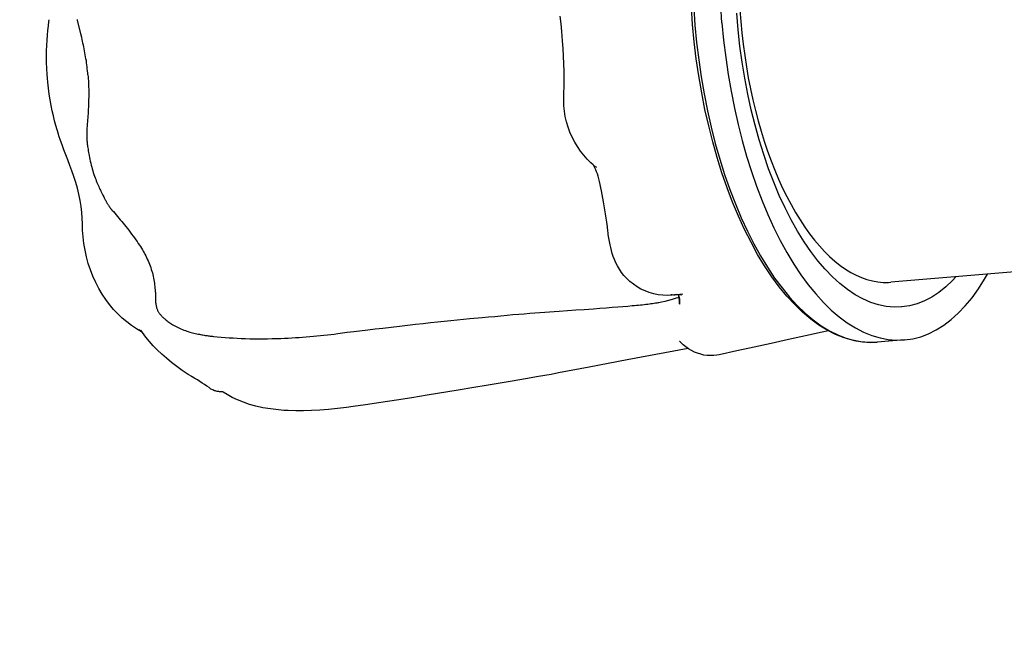
# Model space of a CAD drawing. Units: millimetres. Extents: x -706 to 21063, y 139 to 14638.
# Drawn here: x 9472 to 10883, y 9068 to 9940 of the extents above; entities that cross this region are included whole.
import ezdxf

# ---------------------------------------------------------------- set-up
doc = ezdxf.new("R2010")
doc.units = ezdxf.units.MM
doc.layers.add('02___PRT_ALL_AXES', color=7, linetype='Continuous')
doc.dimstyles.new('Qitele', dxfattribs={"dimscale": 85, "dimtxt": 4, "dimasz": 5, "dimexe": 4, "dimexo": 0, "dimgap": 3, "dimtad": 1, "dimdec": 0, "dimrnd": 10, "dimzin": 1, "dimtxsty": 'Standard', "dimblk": 'OBLIQUE', "dimcen": 5, "dimdle": 4, "dimclrd": 256, "dimclre": 256, "dimclrt": 256, "dimadec": 0, "dimazin": 0, "dimtfac": 1, "dimtdec": 0, "dimtmove": 0, "dimatfit": 3, "dimldrblk": 'OBLIQUE', "dimfxl": 6, "dimfxlon": 1, "dimlwd": 40, "dimlwe": 30, "dimarcsym": 0})

# ---------------------------------------------------------------- blocks, each defined once
blk = doc.blocks.new('_Oblique')
at = {"color": 0, "linetype": 'ByBlock', "lineweight": -2}
blk.add_line((-0.5, -0.5), (0.5, 0.5), dxfattribs=at)
blk = doc.blocks.new('*D4')
at = {"lineweight": 30, "transparency": 16777216}
for p, q in [((4653.9, 12308.3), (4653.9, 13158.3)), ((15944.7, 12308.3), (15944.7, 13158.3))]:
    blk.add_line(p, q, dxfattribs=at)
at = {"lineweight": 40, "transparency": 16777216}
blk.add_line((4313.9, 12818.3), (16284.7, 12818.3), dxfattribs=at)
at = {"layer": 'Defpoints', "color": 0, "transparency": 16777216}
for p in [(15944.7, 12818.3), (4653.9, 6978), (15944.7, 4935.6)]:
    blk.add_point(p, dxfattribs=at)
at = {"lineweight": 40, "transparency": 16777216, "xscale": 425, "yscale": 425, "zscale": 425, "rotation": 180}
blk.add_blockref('_Oblique', (4653.9, 12818.3), dxfattribs=at)
at = {"lineweight": 40, "transparency": 16777216, "xscale": 425, "yscale": 425, "zscale": 425}
blk.add_blockref('_Oblique', (15944.7, 12818.3), dxfattribs=at)
at = {"transparency": 16777216, "insert": (10299.3, 13251), "char_height": 340, "attachment_point": 5}
blk.add_mtext('11290', dxfattribs=at)
blk = doc.blocks.new('*D5')
at = {"lineweight": 30, "transparency": 16777216}
for p, q in [((2605.4, 13134.7), (2605.4, 13984.7)), ((17969.7, 13134.7), (17969.7, 13984.7))]:
    blk.add_line(p, q, dxfattribs=at)
at = {"lineweight": 40, "transparency": 16777216}
blk.add_line((2265.4, 13644.7), (18309.7, 13644.7), dxfattribs=at)
at = {"layer": 'Defpoints', "color": 0, "transparency": 16777216}
for p in [(17969.7, 13644.7), (2605.4, 7942.4), (17969.7, 6584.4)]:
    blk.add_point(p, dxfattribs=at)
at = {"lineweight": 40, "transparency": 16777216, "xscale": 425, "yscale": 425, "zscale": 425, "rotation": 180}
blk.add_blockref('_Oblique', (2605.4, 13644.7), dxfattribs=at)
at = {"lineweight": 40, "transparency": 16777216, "xscale": 425, "yscale": 425, "zscale": 425}
blk.add_blockref('_Oblique', (17969.7, 13644.7), dxfattribs=at)
at = {"transparency": 16777216, "insert": (10261.7, 14077.3), "char_height": 340, "attachment_point": 5}
blk.add_mtext('15360', dxfattribs=at)
blk = doc.blocks.new('*D6')
at = {"lineweight": 40, "transparency": 16777216}
blk.add_line((2247.8, 10816.3), (2247.8, 2241.9), dxfattribs=at)
at = {"lineweight": 30, "transparency": 16777216}
for p, q in [((2757.8, 10476.3), (1907.8, 10476.3)), ((2757.8, 2581.9), (1907.8, 2581.9))]:
    blk.add_line(p, q, dxfattribs=at)
at = {"layer": 'Defpoints', "color": 0, "transparency": 16777216}
for p in [(11652.6, 10476.3), (2247.8, 2581.9), (12814.7, 2581.9)]:
    blk.add_point(p, dxfattribs=at)
at = {"lineweight": 40, "transparency": 16777216, "xscale": 425, "yscale": 425, "zscale": 425}
for p, rotation in [((2247.8, 10476.3), 90), ((2247.8, 2581.9), 270)]:
    blk.add_blockref('_Oblique', p, dxfattribs=dict(at, rotation=rotation))
at = {"transparency": 16777216, "insert": (1815.2, 6529.1), "char_height": 340, "attachment_point": 5, "rotation": 90}
blk.add_mtext('7890', dxfattribs=at)
blk = doc.blocks.new('*D7')
at = {"lineweight": 40, "transparency": 16777216}
blk.add_line((1340.8, 719.8), (1340.8, 12789.4), dxfattribs=at)
at = {"lineweight": 30, "transparency": 16777216}
for p, q in [((1850.8, 12449.4), (1000.8, 12449.4)), ((1850.8, 1059.8), (1000.8, 1059.8))]:
    blk.add_line(p, q, dxfattribs=at)
at = {"layer": 'Defpoints', "color": 0, "transparency": 16777216}
for p in [(1340.8, 12449.4), (9142, 12449.4), (11860.2, 1059.8)]:
    blk.add_point(p, dxfattribs=at)
at = {"lineweight": 40, "transparency": 16777216, "xscale": 425, "yscale": 425, "zscale": 425}
for p, rotation in [((1340.8, 12449.4), 90), ((1340.8, 1059.8), 270)]:
    blk.add_blockref('_Oblique', p, dxfattribs=dict(at, rotation=rotation))
at = {"transparency": 16777216, "insert": (908.2, 6568.6), "char_height": 340, "attachment_point": 5, "rotation": 90}
blk.add_mtext('11390', dxfattribs=at)

msp = doc.modelspace()

# ---------------------------------------------------------------- linework, layer by layer
at = {"color": 7, "linetype": 'Continuous'}
for p, q in [((10436.8, 9933), (10435.1, 9957.7)), ((10438.3, 9957), (10440.1, 9932.1)), ((10478.8, 9935.3), (10477, 9960.2)), ((10502.1, 9925.5), (10500.1, 9949)), ((9513.5, 9931), (9514.3, 9937.3)), ((9514.3, 9937.3), (9514.7, 9939.8)), ((9555.2, 9939), (9555, 9939.9)), ((9555.4, 9938.1), (9555.2, 9939)), ((9555.6, 9937.3), (9555.4, 9938.1)), ((9560, 9919.5), (9555.6, 9937.3)), ((10248.2, 9934.1), (10246.9, 9945.1)), ((10478.8, 9935.3), (10481.2, 9910.5)), ((9512.1, 9917.7), (9512.7, 9924.5)), ((9512.7, 9924.5), (9513.5, 9931)), ((10249.3, 9923), (10248.2, 9934.1)), ((10249.9, 9916.3), (10249.3, 9923)), ((10439.2, 9908.3), (10436.8, 9933)), ((10440.1, 9932.1), (10442.5, 9907.2)), ((10504.6, 9902.1), (10502.1, 9925.5)), ((9511.2, 9903), (9511.6, 9910.5)), ((9511.6, 9910.5), (9512.1, 9917.7)), ((9561.2, 9914.2), (9560, 9919.5)), ((9561.9, 9911.5), (9561.2, 9914.2)), ((9562.5, 9908.9), (9561.9, 9911.5)), ((9563.1, 9906.2), (9562.5, 9908.9)), ((9563.7, 9903.5), (9563.1, 9906.2)), ((10250.4, 9909.6), (10249.9, 9916.3)), ((10251.2, 9898.5), (10250.4, 9909.6)), ((10442.1, 9883.7), (10439.2, 9908.3)), ((10442.5, 9907.2), (10445.5, 9882.4)), ((10481.2, 9910.5), (10484.2, 9885.9)), ((9510.9, 9887.1), (9511, 9895.2)), ((9511, 9895.2), (9511.2, 9903)), ((9564.3, 9900.8), (9563.7, 9903.5)), ((9564.8, 9898), (9564.3, 9900.8)), ((9565.4, 9895.2), (9564.8, 9898)), ((9565.9, 9892.4), (9565.4, 9895.2)), ((9566.4, 9889.6), (9565.9, 9892.4)), ((10251.8, 9887.5), (10251.2, 9898.5)), ((10507.8, 9878.9), (10504.6, 9902.1)), ((9511, 9878.7), (9510.9, 9887.1)), ((9511.3, 9870.1), (9511, 9878.7)), ((9566.9, 9886.7), (9566.4, 9889.6)), ((9567.4, 9883.8), (9566.9, 9886.7)), ((9567.9, 9880.9), (9567.4, 9883.8)), ((9568.3, 9878), (9567.9, 9880.9)), ((9568.7, 9875.1), (9568.3, 9878)), ((10252.2, 9876.6), (10251.8, 9887.5)), ((10445.7, 9859.3), (10442.1, 9883.7)), ((10445.5, 9882.4), (10449.1, 9857.8)), ((10484.2, 9885.9), (10487.7, 9861.5)), ((10511.6, 9855.9), (10507.8, 9878.9)), ((9511.8, 9861.2), (9511.3, 9870.1)), ((9569, 9872.2), (9568.7, 9875.1)), ((9569.3, 9869.3), (9569, 9872.2)), ((9569.6, 9866.4), (9569.3, 9869.3)), ((9569.9, 9863.5), (9569.6, 9866.4)), ((10252.5, 9865.8), (10252.2, 9876.6)), ((10252.6, 9855.1), (10252.5, 9865.8)), ((9512.2, 9855.9), (9511.8, 9861.2)), ((9512.7, 9850.6), (9512.2, 9855.9)), ((9512.2, 9855.9), (9512.3, 9855.9)), ((9512.3, 9855.9), (9512.7, 9856)), ((9513.7, 9841.8), (9512.7, 9850.6)), ((9570.1, 9860.7), (9569.9, 9863.5)), ((9570.1, 9860.7), (9570.3, 9857.8)), ((9570.3, 9857.8), (9570.6, 9855)), ((9570.6, 9855), (9570.8, 9852.1)), ((9570.8, 9852.1), (9570.9, 9849.2)), ((10252.6, 9844.6), (10252.6, 9855.1)), ((10449.8, 9835.2), (10445.7, 9859.3)), ((10449.1, 9857.8), (10453.3, 9833.5)), ((10487.7, 9861.5), (10491.9, 9837.3)), ((10515.9, 9833.2), (10511.6, 9855.9)), ((9514.8, 9833.3), (9513.7, 9841.8)), ((9570.9, 9849.2), (9571.1, 9846.3)), ((9571.1, 9846.3), (9571.2, 9843.3)), ((9571.2, 9843.3), (9571.3, 9840.4)), ((9571.3, 9840.4), (9571.3, 9837.4)), ((9571.3, 9837.4), (9571.3, 9834.5)), ((10252.4, 9834.2), (10252.6, 9844.6)), ((10491.9, 9837.3), (10496.7, 9813.4)), ((9516.1, 9825), (9514.8, 9833.3)), ((9517.6, 9817), (9516.1, 9825)), ((9571.1, 9823), (9571, 9820.2)), ((9571.2, 9825.8), (9571.1, 9823)), ((9571.3, 9828.7), (9571.2, 9825.8)), ((9571.3, 9834.5), (9571.3, 9831.6)), ((9571.3, 9831.6), (9571.3, 9828.7)), ((10252.1, 9824.5), (10252.2, 9828)), ((10252.3, 9816.6), (10252.1, 9824.5)), ((10252.2, 9828), (10252.4, 9834.2)), ((10454.5, 9811.3), (10449.8, 9835.2)), ((10453.3, 9833.5), (10458.1, 9809.5)), ((10520.8, 9810.9), (10515.9, 9833.2)), ((9519.1, 9809.4), (9517.6, 9817)), ((9520.7, 9802), (9519.1, 9809.4)), ((9570.5, 9809.2), (9570.3, 9806.4)), ((9570.6, 9811.9), (9570.5, 9809.2)), ((9570.8, 9814.6), (9570.6, 9811.9)), ((9570.9, 9817.4), (9570.8, 9814.6)), ((9571, 9820.2), (9570.9, 9817.4)), ((10253, 9808.7), (10252.3, 9816.6)), ((10254.3, 9801), (10253, 9808.7)), ((10459.8, 9787.9), (10454.5, 9811.3)), ((10458.1, 9809.5), (10463.4, 9785.9)), ((10496.7, 9813.4), (10502, 9789.9)), ((10526.3, 9788.9), (10520.8, 9810.9)), ((9522.4, 9795), (9520.7, 9802)), ((9524.2, 9788.4), (9522.4, 9795)), ((9569.9, 9800.9), (9569.1, 9789.2)), ((9570.3, 9806.4), (9569.9, 9800.9)), ((10256.1, 9793.4), (10254.3, 9801)), ((10258.3, 9785.9), (10256.1, 9793.4)), ((9526, 9782.1), (9524.2, 9788.4)), ((9527.9, 9776), (9526, 9782.1)), ((9568.5, 9780.1), (9568.4, 9779.2)), ((9568.4, 9779.2), (9568.4, 9778.2)), ((9568.6, 9781.9), (9568.5, 9781)), ((9568.5, 9781), (9568.5, 9780.1)), ((9569.1, 9789.2), (9568.6, 9782.7)), ((9568.6, 9782.7), (9568.6, 9781.9)), ((10261, 9778.6), (10258.3, 9785.9)), ((10465.6, 9764.9), (10459.8, 9787.9)), ((10463.4, 9785.9), (10469.3, 9762.8)), ((10502, 9789.9), (10507.8, 9767)), ((10532.2, 9767.6), (10526.3, 9788.9)), ((9528.7, 9773.6), (9527.9, 9776)), ((9531, 9766.7), (9528.7, 9773.6)), ((9533.2, 9760.5), (9531, 9766.7)), ((9568.4, 9778.2), (9568.4, 9777.2)), ((9568.4, 9777.2), (9568.4, 9776.2)), ((9568.4, 9776.2), (9568.4, 9775.2)), ((9568.4, 9775.2), (9568.4, 9774.1)), ((9568.4, 9774.1), (9568.5, 9772.9)), ((9568.5, 9772.9), (9568.5, 9771.8)), ((9568.5, 9771.8), (9568.5, 9770.5)), ((9568.5, 9770.5), (9568.6, 9769.2)), ((9568.6, 9769.2), (9568.7, 9767.9)), ((9568.7, 9767.9), (9568.8, 9766.5)), ((9568.8, 9766.5), (9568.9, 9765)), ((10264.2, 9771.5), (10261, 9778.6)), ((10267.8, 9764.7), (10264.2, 9771.5)), ((10507.8, 9767), (10514.2, 9744.5)), ((10538.7, 9746.8), (10532.2, 9767.6)), ((9535.7, 9753.7), (9533.2, 9760.5)), ((9538.4, 9746.5), (9535.7, 9753.7)), ((9568.9, 9765), (9569.1, 9763.4)), ((9569.1, 9763.4), (9569.3, 9761.7)), ((9569.3, 9761.7), (9569.5, 9760)), ((9569.5, 9760), (9569.7, 9758.2)), ((9569.7, 9758.2), (9570, 9756.3)), ((9570, 9756.3), (9570.3, 9754.3)), ((9570.3, 9754.3), (9570.6, 9752.2)), ((9570.6, 9752.2), (9571, 9749.9)), ((10271.8, 9758.1), (10267.8, 9764.7)), ((10276.1, 9751.8), (10271.8, 9758.1)), ((10280.8, 9745.8), (10276.1, 9751.8)), ((10472, 9742.4), (10465.6, 9764.9)), ((10469.3, 9762.8), (10475.8, 9740.2)), ((9541.3, 9739), (9538.4, 9746.5)), ((9544.4, 9731.2), (9541.3, 9739)), ((9571, 9749.9), (9571.4, 9747.6)), ((9571.4, 9747.6), (9571.9, 9745.2)), ((9571.9, 9745.2), (9572.4, 9742.7)), ((9572.4, 9742.7), (9572.9, 9740.1)), ((9572.9, 9740.1), (9573.5, 9737.3)), ((9573.5, 9737.3), (9574.2, 9734.5)), ((10285.8, 9740.1), (10280.8, 9745.8)), ((10291, 9734.8), (10285.8, 9740.1)), ((10478.9, 9720.4), (10472, 9742.4)), ((10475.8, 9740.2), (10482.7, 9718.2)), ((10514.2, 9744.5), (10521, 9722.6)), ((10545.7, 9726.5), (10538.7, 9746.8)), ((9547.3, 9723.3), (9544.4, 9731.2)), ((9550.2, 9715.2), (9547.3, 9723.3)), ((9574.2, 9734.5), (9574.9, 9731.7)), ((9574.9, 9731.7), (9575.6, 9728.9)), ((9575.6, 9728.9), (9576.4, 9726.1)), ((9576.4, 9726.1), (9577.1, 9723.5)), ((9577.1, 9723.5), (9577.9, 9720.9)), ((10294.2, 9731.9), (10291, 9734.8)), ((10294.6, 9731.4), (10294.2, 9731.9)), ((10294.2, 9731.9), (10294.2, 9731.9)), ((10296.3, 9730.3), (10294.2, 9731.9)), ((10295.1, 9730.8), (10294.6, 9731.4)), ((10295.7, 9729.9), (10295.1, 9730.8)), ((10296.4, 9728.6), (10295.7, 9729.9)), ((10299.3, 9728.4), (10296.3, 9730.3)), ((10297.3, 9726.8), (10296.4, 9728.6)), ((10298.3, 9724.7), (10297.3, 9726.8)), ((10299.2, 9722.1), (10298.3, 9724.7)), ((10553.1, 9707.1), (10545.7, 9726.5)), ((9552.8, 9706.9), (9550.2, 9715.2)), ((9577.9, 9720.9), (9578.7, 9718.4)), ((9578.7, 9718.4), (9579.5, 9716)), ((9579.5, 9716), (9580.4, 9713.6)), ((9580.4, 9713.6), (9581.3, 9711.3)), ((9581.3, 9711.3), (9582.2, 9709.1)), ((9582.2, 9709.1), (9583.1, 9706.9)), ((10300.3, 9719.1), (10299.2, 9722.1)), ((10301.3, 9715.7), (10300.3, 9719.1)), ((10302.3, 9712), (10301.3, 9715.7)), ((10303.3, 9708.1), (10302.3, 9712)), ((10486.3, 9699.1), (10478.9, 9720.4)), ((10482.7, 9718.2), (10490.2, 9696.8)), ((10521, 9722.6), (10528.4, 9701.3)), ((9555.1, 9698.4), (9552.8, 9706.9)), ((9557.2, 9689.8), (9555.1, 9698.4)), ((9583.1, 9706.9), (9584, 9704.8)), ((9584, 9704.8), (9584.8, 9702.8)), ((9584.8, 9702.8), (9585.7, 9700.8)), ((9585.7, 9700.8), (9586.5, 9699)), ((9586.5, 9699), (9587.3, 9697.3)), ((9587.3, 9697.3), (9588.1, 9695.6)), ((9588.1, 9695.6), (9588.9, 9694.1)), ((10304.3, 9703.8), (10303.3, 9708.1)), ((10305.3, 9699.3), (10304.3, 9703.8)), ((10306.3, 9694.6), (10305.3, 9699.3)), ((10307.3, 9689.6), (10306.3, 9694.6)), ((10494.1, 9678.4), (10486.3, 9699.1)), ((10490.2, 9696.8), (10498.1, 9676.1)), ((10528.4, 9701.3), (10536.3, 9680.6)), ((10561, 9688.3), (10553.1, 9707.1)), ((9558.9, 9681.1), (9557.2, 9689.8)), ((9560.3, 9672.5), (9558.9, 9681.1)), ((9588.9, 9694.1), (9589.6, 9692.5)), ((9589.6, 9692.5), (9591, 9689.7)), ((9591, 9689.7), (9591.7, 9688.4)), ((9591.7, 9688.4), (9592.9, 9686)), ((9592.9, 9686), (9593.5, 9684.9)), ((9593.5, 9684.9), (9594, 9683.8)), ((9594, 9683.8), (9594.6, 9682.8)), ((9594.6, 9682.8), (9595.1, 9681.9)), ((9595.1, 9681.9), (9595.6, 9681)), ((9595.6, 9681), (9596.1, 9680.1)), ((10308.2, 9684.5), (10307.3, 9689.6)), ((10309.1, 9679.1), (10308.2, 9684.5)), ((10536.3, 9680.6), (10544.6, 9660.7)), ((10569.4, 9670.4), (10561, 9688.3)), ((9561.3, 9663.9), (9560.3, 9672.5)), ((9596.1, 9680.1), (9596.5, 9679.2)), ((9596.5, 9679.2), (9597, 9678.4)), ((9597, 9678.4), (9597.4, 9677.7)), ((9597.4, 9677.7), (9597.9, 9676.9)), ((9597.9, 9676.9), (9598.3, 9676.2)), ((9598.3, 9676.2), (9598.7, 9675.5)), ((9598.7, 9675.5), (9599.1, 9674.8)), ((9599.1, 9674.8), (9599.6, 9674.1)), ((9599.6, 9674.1), (9600, 9673.5)), ((9600, 9673.5), (9600.4, 9672.9)), ((9600.4, 9672.9), (9600.7, 9672.3)), ((9600.7, 9672.3), (9601.1, 9671.7)), ((9601.1, 9671.7), (9601.5, 9671.1)), ((9601.5, 9671.1), (9601.9, 9670.6)), ((9601.9, 9670.6), (9602.3, 9670.1)), ((9602.3, 9670.1), (9602.7, 9669.5)), ((9602.7, 9669.5), (9603.1, 9669)), ((9603.1, 9669), (9603.5, 9668.5)), ((9603.5, 9668.5), (9603.8, 9668.1)), ((9603.8, 9668.1), (9604.2, 9667.6)), ((9604.2, 9667.6), (9604.6, 9667.2)), ((9604.6, 9667.2), (9606.6, 9665)), ((10310.1, 9673.5), (10309.1, 9679.1)), ((10311, 9667.8), (10310.1, 9673.5)), ((10311.9, 9662), (10311, 9667.8)), ((10502.5, 9658.5), (10494.1, 9678.4)), ((10498.1, 9676.1), (10506.5, 9656.2)), ((10578.1, 9653.3), (10569.4, 9670.4)), ((9562, 9655.6), (9561.3, 9663.9)), ((9562.4, 9647.5), (9562, 9655.6)), ((9606.6, 9665), (9608.6, 9662.7)), ((9608.6, 9662.7), (9610.6, 9660.4)), ((9610.6, 9660.4), (9612.6, 9658.1)), ((9612.6, 9658.1), (9614.5, 9655.8)), ((9614.5, 9655.8), (9616.6, 9653.4)), ((9616.6, 9653.4), (9618.6, 9651)), ((10312.8, 9655.9), (10311.9, 9662)), ((10313.7, 9649.7), (10312.8, 9655.9)), ((10511.3, 9639.4), (10502.5, 9658.5)), ((10506.5, 9656.2), (10515.3, 9637.1)), ((10544.6, 9660.7), (10553.3, 9641.7)), ((10587.2, 9637.2), (10578.1, 9653.3)), ((9562.5, 9644.3), (9562.4, 9647.5)), ((9562.6, 9638.6), (9562.5, 9644.3)), ((9563.3, 9629.1), (9562.6, 9638.6)), ((9618.6, 9651), (9620.6, 9648.5)), ((9620.6, 9648.5), (9622.6, 9646)), ((9622.6, 9646), (9624.6, 9643.5)), ((9624.6, 9643.5), (9626.7, 9640.9)), ((9626.7, 9640.9), (9628.7, 9638.3)), ((9628.7, 9638.3), (9630.7, 9635.6)), ((10314.6, 9643.4), (10313.7, 9649.7)), ((10315.4, 9637), (10314.6, 9643.4)), ((10520.5, 9621.2), (10511.3, 9639.4)), ((10553.3, 9641.7), (10562.4, 9623.5)), ((9564.4, 9619.4), (9563.3, 9629.1)), ((9630.7, 9635.6), (9632.8, 9632.9)), ((9632.8, 9632.9), (9634.8, 9630.1)), ((9634.8, 9630.1), (9636.8, 9627.4)), ((9636.8, 9627.4), (9638.7, 9624.7)), ((9638.7, 9624.7), (9640.5, 9622.1)), ((10315.7, 9635.2), (10315.4, 9637)), ((10316, 9632.4), (10315.7, 9635.2)), ((10316.8, 9627), (10316, 9632.4)), ((10317.6, 9622.1), (10316.8, 9627)), ((10515.3, 9637.1), (10524.5, 9618.9)), ((10596.6, 9621.9), (10587.2, 9637.2)), ((9566.1, 9609.8), (9564.4, 9619.4)), ((9568.2, 9600.3), (9566.1, 9609.8)), ((9640.5, 9622.1), (9642.2, 9619.6)), ((9642.2, 9619.6), (9643.9, 9617.2)), ((9643.9, 9617.2), (9645.4, 9614.9)), ((9645.4, 9614.9), (9646.8, 9612.6)), ((9646.8, 9612.6), (9648.2, 9610.5)), ((9648.2, 9610.5), (9649.5, 9608.3)), ((10318.5, 9617.7), (10317.6, 9622.1)), ((10319.4, 9613.6), (10318.5, 9617.7)), ((10320.4, 9609.5), (10319.4, 9613.6)), ((10530, 9603.8), (10520.5, 9621.2)), ((10524.5, 9618.9), (10534.1, 9601.6)), ((10562.4, 9623.5), (10571.9, 9606.3)), ((10606.4, 9607.8), (10596.6, 9621.9)), ((9570.7, 9590.8), (9568.2, 9600.3)), ((9649.5, 9608.3), (9650.8, 9606.1)), ((9650.8, 9606.1), (9651.9, 9603.9)), ((9651.9, 9603.9), (9653.1, 9601.7)), ((9653.1, 9601.7), (9654.2, 9599.4)), ((9654.2, 9599.4), (9655.3, 9597.1)), ((9655.3, 9597.1), (9656.4, 9594.7)), ((10321.6, 9605.2), (10320.4, 9609.5)), ((10323, 9600.9), (10321.6, 9605.2)), ((10324.7, 9596.5), (10323, 9600.9)), ((10326.7, 9591.9), (10324.7, 9596.5)), ((10540, 9587.4), (10530, 9603.8)), ((10534.1, 9601.6), (10544, 9585.3)), ((10571.9, 9606.3), (10581.8, 9590)), ((10616.4, 9594.7), (10606.4, 9607.8)), ((9573.8, 9581.5), (9570.7, 9590.8)), ((9577.3, 9572.4), (9573.8, 9581.5)), ((9656.4, 9594.7), (9657.4, 9592.3)), ((9657.4, 9592.3), (9658.4, 9589.9)), ((9658.4, 9589.9), (9659.3, 9587.4)), ((9659.3, 9587.4), (9660.2, 9584.9)), ((9660.2, 9584.9), (9661, 9582.4)), ((9661, 9582.4), (9661.8, 9579.9)), ((10329, 9587.3), (10326.7, 9591.9)), ((10331.8, 9582.6), (10329, 9587.3)), ((10334.9, 9578.1), (10331.8, 9582.6)), ((10550.3, 9571.9), (10540, 9587.4)), ((10544, 9585.3), (10554.3, 9569.9)), ((10581.8, 9590), (10592, 9574.6)), ((10626.7, 9582.6), (10616.4, 9594.7)), ((10637.2, 9571.7), (10626.7, 9582.6)), ((9581.3, 9563.6), (9577.3, 9572.4)), ((9661.8, 9579.9), (9662.5, 9577.4)), ((9662.5, 9577.4), (9663.1, 9574.9)), ((9663.1, 9574.9), (9663.7, 9572.4)), ((9663.7, 9572.4), (9664.3, 9569.8)), ((9664.3, 9569.8), (9664.7, 9567.3)), ((10338.4, 9573.6), (10334.9, 9578.1)), ((10342.4, 9569.2), (10338.4, 9573.6)), ((10346.9, 9565), (10342.4, 9569.2)), ((10561, 9557.5), (10550.3, 9571.9)), ((10554.3, 9569.9), (10564.9, 9555.7)), ((10592, 9574.6), (10602.5, 9560.3)), ((10647.9, 9562), (10637.2, 9571.7)), ((10813.9, 9571.7), (10809.2, 9566.5)), ((10846.4, 9554.4), (10855.2, 9568.2)), ((10855.2, 9568.2), (10859.3, 9575.4)), ((9585.7, 9555.1), (9581.3, 9563.6)), ((9590.5, 9547), (9585.7, 9555.1)), ((9664.7, 9567.3), (9665.2, 9564.9)), ((9665.2, 9564.9), (9665.5, 9562.4)), ((9665.5, 9562.4), (9665.8, 9560)), ((9665.8, 9560), (9666, 9557.5)), ((9666, 9557.5), (9666.1, 9556.5)), ((9666.1, 9556.5), (9666.2, 9555.5)), ((9666.2, 9555.5), (9666.5, 9552.9)), ((10351.9, 9561), (10346.9, 9565)), ((10357.2, 9557.3), (10351.9, 9561)), ((10362.8, 9554.2), (10357.2, 9557.3)), ((10368.6, 9551.5), (10362.8, 9554.2)), ((10571.9, 9544.2), (10561, 9557.5)), ((10564.9, 9555.7), (10575.8, 9542.5)), ((10602.5, 9560.3), (10613.3, 9547.1)), ((10658.8, 9553.4), (10647.9, 9562)), ((10669.8, 9546.1), (10658.8, 9553.4)), ((10799.6, 9557.3), (10789.7, 9549.4)), ((10809.2, 9566.5), (10799.6, 9557.3)), ((10837.2, 9541.7), (10846.4, 9554.4)), ((9595.6, 9539.2), (9590.5, 9547)), ((9601.1, 9531.9), (9595.6, 9539.2)), ((9666.5, 9552.9), (9666.6, 9551.2)), ((9666.6, 9551.2), (9666.7, 9550.1)), ((9666.7, 9550.1), (9666.8, 9549.5)), ((9666.8, 9549.5), (9666.8, 9548.8)), ((9666.8, 9548.8), (9666.8, 9548.2)), ((9666.8, 9548.2), (9666.9, 9547.5)), ((9666.9, 9547.5), (9666.9, 9546.9)), ((9666.9, 9546.9), (9667, 9546.2)), ((9667, 9546.2), (9667, 9545.4)), ((9667, 9545.4), (9667, 9544.7)), ((9667, 9544.7), (9667, 9543.9)), ((9667, 9543.9), (9667.1, 9543)), ((9667.1, 9541.3), (9667, 9539)), ((9667.1, 9543), (9667.1, 9542.2)), ((9667.1, 9542.2), (9667.1, 9541.3)), ((10374.7, 9549.2), (10368.6, 9551.5)), ((10381.1, 9547.4), (10374.7, 9549.2)), ((10387.6, 9546.1), (10381.1, 9547.4)), ((10394.2, 9545.3), (10387.6, 9546.1)), ((10400.9, 9545.1), (10394.2, 9545.3)), ((10407.7, 9545.4), (10400.9, 9545.1)), ((10402.7, 9538.3), (10408.2, 9539.8)), ((10405.6, 9546.5), (10407.5, 9546.3)), ((10407.5, 9546.3), (10409.5, 9546.1)), ((10410.6, 9545.7), (10407.7, 9545.4)), ((10408.2, 9539.8), (10413.9, 9541.6)), ((10409.5, 9546.1), (10411.5, 9546.1)), ((10413.6, 9546.3), (10410.6, 9545.7)), ((10411, 9545.7), (10410.6, 9545.7)), ((10410.6, 9545.7), (10410.6, 9545.7)), ((10413.7, 9546), (10411, 9545.7)), ((10411.5, 9546.1), (10413.6, 9546.3)), ((10413.6, 9546.3), (10416.1, 9546.5)), ((10416, 9546.1), (10413.7, 9546)), ((10413.9, 9541.6), (10417.3, 9542.7)), ((10417.9, 9546), (10416, 9546.1)), ((10416.1, 9546.5), (10418.4, 9546.8)), ((10416.5, 9545.8), (10416.5, 9546.1)), ((10416.9, 9544.3), (10416.5, 9545.8)), ((10416.8, 9545.6), (10416.6, 9546.1)), ((10417.1, 9544.6), (10416.8, 9545.6)), ((10417.2, 9542.8), (10416.9, 9544.3)), ((10417.4, 9543.7), (10417.1, 9544.6)), ((10417.4, 9541.5), (10417.2, 9542.8)), ((10417.6, 9542.9), (10417.4, 9543.7)), ((10417.6, 9540), (10417.4, 9541.5)), ((10417.8, 9542.1), (10417.6, 9542.9)), ((10417.8, 9538.4), (10417.6, 9540)), ((10418, 9541.4), (10417.8, 9542.1)), ((10419.3, 9545.9), (10417.9, 9546)), ((10418.2, 9540.7), (10418, 9541.4)), ((10418.3, 9540.1), (10418.2, 9540.7)), ((10418.4, 9539.4), (10418.3, 9540.1)), ((10418.4, 9546.8), (10420.7, 9547)), ((10418.5, 9538.9), (10418.4, 9539.4)), ((10418.8, 9546.7), (10419.8, 9546.2)), ((10420.3, 9545.8), (10419.3, 9545.9)), ((10419.8, 9546.2), (10420.6, 9545.8)), ((10420.8, 9545.7), (10420.3, 9545.8)), ((10420.6, 9545.8), (10420.9, 9545.7)), ((10420.7, 9547), (10422.9, 9547.1)), ((10420.9, 9545.7), (10420.8, 9545.7)), ((10583.1, 9532), (10571.9, 9544.2)), ((10575.8, 9542.5), (10586.8, 9530.5)), ((10613.3, 9547.1), (10624.3, 9535)), ((10680.9, 9540), (10669.8, 9546.1)), ((10692.1, 9535.1), (10680.9, 9540)), ((10779.5, 9542.7), (10769.1, 9537.3)), ((10789.7, 9549.4), (10779.5, 9542.7)), ((10827.6, 9530.1), (10837.2, 9541.7)), ((9606.9, 9525), (9601.1, 9531.9)), ((9667, 9539), (9667.1, 9537.7)), ((9667.1, 9537.7), (9667.1, 9536.3)), ((9667.1, 9536.3), (9667.2, 9535)), ((9667.2, 9535), (9667.4, 9533.6)), ((9667.4, 9533.6), (9667.5, 9532.2)), ((9667.5, 9532.2), (9667.8, 9531)), ((9667.8, 9531), (9668, 9529.7)), ((9668, 9529.7), (9668.3, 9528.6)), ((9668.3, 9528.6), (9668.6, 9527.5)), ((9668.6, 9527.5), (9668.9, 9526.4)), ((9668.9, 9526.4), (9669.3, 9525.4)), ((9669.3, 9525.4), (9669.7, 9524.5)), ((10281.3, 9525.1), (10294.7, 9526)), ((10294.7, 9526), (10303.9, 9526.7)), ((10303.9, 9526.7), (10312.9, 9527.4)), ((10312.9, 9527.4), (10321.4, 9528)), ((10321.4, 9528), (10329.4, 9528.6)), ((10329.4, 9528.6), (10336.9, 9529.2)), ((10336.9, 9529.2), (10343.8, 9529.8)), ((10343.8, 9529.8), (10350.3, 9530.4)), ((10350.3, 9530.4), (10353.4, 9530.7)), ((10353.4, 9530.7), (10356.3, 9531)), ((10356.3, 9531), (10359.2, 9531.3)), ((10359.2, 9531.3), (10362, 9531.5)), ((10362, 9531.5), (10364.7, 9531.8)), ((10364.7, 9531.8), (10367.3, 9532.1)), ((10367.3, 9532.1), (10369.9, 9532.4)), ((10369.9, 9532.4), (10372.4, 9532.7)), ((10372.4, 9532.7), (10374.8, 9533)), ((10374.8, 9533), (10377.1, 9533.3)), ((10377.1, 9533.3), (10379.4, 9533.7)), ((10379.4, 9533.7), (10381.7, 9534)), ((10381.7, 9534), (10383.8, 9534.3)), ((10383.8, 9534.3), (10385.8, 9534.6)), ((10385.8, 9534.6), (10387.6, 9535)), ((10387.6, 9535), (10388.4, 9535.1)), ((10388.4, 9535.1), (10392.4, 9535.9)), ((10392.4, 9535.9), (10397.3, 9537)), ((10397.3, 9537), (10402.7, 9538.3)), ((10418.1, 9534.9), (10417.8, 9538.4)), ((10418.2, 9532.8), (10418.1, 9534.9)), ((10418.3, 9532.4), (10418.2, 9532.8)), ((10418.3, 9532.6), (10418.4, 9532.8)), ((10418.3, 9532.5), (10418.3, 9532.6)), ((10418.3, 9532.4), (10418.3, 9532.5)), ((10418.3, 9532.4), (10418.3, 9532.4)), ((10418.4, 9533.1), (10418.5, 9533.3)), ((10418.4, 9533), (10418.4, 9533.1)), ((10418.4, 9532.8), (10418.4, 9533)), ((10418.6, 9538.3), (10418.5, 9538.9)), ((10418.5, 9533.5), (10418.6, 9533.8)), ((10418.5, 9533.3), (10418.5, 9533.5)), ((10418.6, 9537.8), (10418.6, 9538.3)), ((10418.7, 9537.3), (10418.6, 9537.8)), ((10418.6, 9534.3), (10418.7, 9534.6)), ((10418.6, 9534), (10418.6, 9534.3)), ((10418.6, 9533.8), (10418.6, 9534)), ((10418.7, 9536.9), (10418.7, 9537.3)), ((10418.7, 9536.4), (10418.7, 9536.9)), ((10418.7, 9536), (10418.7, 9536.4)), ((10418.7, 9535.6), (10418.7, 9536)), ((10418.7, 9535.3), (10418.7, 9535.6)), ((10418.7, 9534.9), (10418.7, 9535.3)), ((10418.7, 9534.6), (10418.7, 9534.9)), ((10594.5, 9521), (10583.1, 9532)), ((10586.8, 9530.5), (10598.1, 9519.6)), ((10624.3, 9535), (10635.5, 9524.1)), ((10703.3, 9531.6), (10692.1, 9535.1)), ((10714.4, 9529.3), (10703.3, 9531.6)), ((10725.5, 9528.3), (10714.4, 9529.3)), ((10736.3, 9528.6), (10725.5, 9528.3)), ((10736.7, 9528.6), (10736.3, 9528.6)), ((10747.7, 9530.2), (10736.7, 9528.6)), ((10758.5, 9533.1), (10747.7, 9530.2)), ((10769.1, 9537.3), (10758.5, 9533.1)), ((10817.6, 9519.6), (10827.6, 9530.1)), ((9613, 9518.5), (9606.9, 9525)), ((9619.3, 9512.5), (9613, 9518.5)), ((9625.8, 9507), (9619.3, 9512.5)), ((9669.7, 9524.5), (9670.1, 9523.6)), ((9670.1, 9523.6), (9670.5, 9522.7)), ((9670.5, 9522.7), (9670.9, 9521.9)), ((9670.9, 9521.9), (9671.4, 9521.1)), ((9671.4, 9521.1), (9671.9, 9520.4)), ((9671.9, 9520.4), (9672.4, 9519.7)), ((9672.4, 9519.7), (9672.9, 9519)), ((9672.9, 9519), (9673.4, 9518.3)), ((9673.4, 9518.3), (9674, 9517.6)), ((9674, 9517.6), (9674.7, 9516.9)), ((9674.7, 9516.9), (9675.3, 9516.1)), ((9675.3, 9516.1), (9676.1, 9515.4)), ((9676.1, 9515.4), (9676.8, 9514.6)), ((9676.8, 9514.6), (9677.6, 9513.8)), ((9677.6, 9513.8), (9678.5, 9513)), ((9678.5, 9513), (9679.4, 9512.2)), ((9679.4, 9512.2), (9680.3, 9511.4)), ((9680.3, 9511.4), (9681.3, 9510.5)), ((10108.5, 9510.9), (10117.4, 9511.8)), ((10117.4, 9511.8), (10135.3, 9513.5)), ((10135.3, 9513.5), (10144.2, 9514.3)), ((10144.2, 9514.3), (10153.1, 9515.1)), ((10153.1, 9515.1), (10162.1, 9516)), ((10162.1, 9516), (10170.8, 9516.7)), ((10170.8, 9516.7), (10179.3, 9517.5)), ((10179.3, 9517.5), (10187.6, 9518.2)), ((10187.6, 9518.2), (10195.6, 9518.8)), ((10195.6, 9518.8), (10203.3, 9519.5)), ((10203.3, 9519.5), (10210.6, 9520)), ((10210.6, 9520), (10217.8, 9520.6)), ((10217.8, 9520.6), (10224.9, 9521.1)), ((10224.9, 9521.1), (10231.8, 9521.6)), ((10231.8, 9521.6), (10238.5, 9522.1)), ((10238.5, 9522.1), (10245.3, 9522.6)), ((10245.3, 9522.6), (10269.2, 9524.2)), ((10269.2, 9524.2), (10281.3, 9525.1)), ((10606.1, 9511.2), (10594.5, 9521)), ((10598.1, 9519.6), (10609.6, 9510)), ((10617.9, 9502.6), (10606.1, 9511.2)), ((10635.5, 9524.1), (10646.8, 9514.4)), ((10646.8, 9514.4), (10658.4, 9505.8)), ((10807.3, 9510.4), (10817.6, 9519.6)), ((9632.6, 9501.8), (9625.8, 9507)), ((9639.7, 9497.1), (9632.6, 9501.8)), ((9647.1, 9492.9), (9639.7, 9497.1)), ((9681.3, 9510.5), (9682.4, 9509.6)), ((9682.4, 9509.6), (9683.5, 9508.7)), ((9683.5, 9508.7), (9684.7, 9507.8)), ((9684.7, 9507.8), (9686, 9506.9)), ((9686, 9506.9), (9687.4, 9505.9)), ((9687.4, 9505.9), (9688.8, 9504.9)), ((9688.8, 9504.9), (9690.4, 9503.9)), ((9690.4, 9503.9), (9692, 9502.9)), ((9692, 9502.9), (9693.8, 9501.9)), ((9693.8, 9501.9), (9695.6, 9500.9)), ((9695.6, 9500.9), (9697.5, 9499.9)), ((9697.5, 9499.9), (9699.5, 9498.9)), ((9699.5, 9498.9), (9701.5, 9498)), ((9701.5, 9498), (9703.5, 9497.1)), ((9703.5, 9497.1), (9705.6, 9496.2)), ((9971.2, 9495.8), (9981.9, 9497.1)), ((9981.9, 9497.1), (9992.9, 9498.4)), ((9992.9, 9498.4), (10004.6, 9499.8)), ((10004.6, 9499.8), (10016.6, 9501.2)), ((10016.6, 9501.2), (10028.4, 9502.6)), ((10028.4, 9502.6), (10039.6, 9503.8)), ((10039.6, 9503.8), (10050.5, 9505)), ((10050.5, 9505), (10061, 9506.1)), ((10061, 9506.1), (10071.1, 9507.2)), ((10071.1, 9507.2), (10080.8, 9508.2)), ((10080.8, 9508.2), (10090.3, 9509.1)), ((10090.3, 9509.1), (10099.5, 9510)), ((10099.5, 9510), (10108.5, 9510.9)), ((10609.6, 9510), (10621.2, 9501.5)), ((10629.8, 9495.2), (10617.9, 9502.6)), ((10621.2, 9501.5), (10633, 9494.3)), ((10658.4, 9505.8), (10670.1, 9498.5)), ((10670.1, 9498.5), (10681.8, 9492.4)), ((10785.9, 9495.6), (10796.8, 9502.4)), ((10796.8, 9502.4), (10807.3, 9510.4)), ((9647.1, 9493.1), (9643.7, 9495.7)), ((9646.2, 9495.4), (9646.1, 9495.5)), ((9648.5, 9491.8), (9646.1, 9495.5)), ((9648, 9492.6), (9647.1, 9493.1)), ((9648.2, 9492.3), (9647.1, 9492.9)), ((9653.2, 9485.5), (9648.5, 9491.8)), ((9658.2, 9479.2), (9653.2, 9485.5)), ((9705.6, 9496.2), (9707.7, 9495.4)), ((9707.7, 9495.4), (9709.8, 9494.6)), ((9709.8, 9494.6), (9711.8, 9493.9)), ((9711.8, 9493.9), (9713.9, 9493.2)), ((9713.9, 9493.2), (9716, 9492.6)), ((9716, 9492.6), (9718, 9492)), ((9718, 9492), (9720.1, 9491.5)), ((9720.1, 9491.5), (9722.1, 9491)), ((9722.1, 9491), (9724.1, 9490.5)), ((9724.1, 9490.5), (9726.1, 9490.1)), ((9726.1, 9490.1), (9728, 9489.7)), ((9728, 9489.7), (9729.9, 9489.4)), ((9729.9, 9489.4), (9731.6, 9489)), ((9731.6, 9489), (9733.3, 9488.7)), ((9733.3, 9488.7), (9735, 9488.5)), ((9735, 9488.5), (9736.6, 9488.2)), ((9736.6, 9488.2), (9738.1, 9487.9)), ((9738.1, 9487.9), (9739.6, 9487.7)), ((9739.6, 9487.7), (9741.1, 9487.5)), ((9741.1, 9487.5), (9742.5, 9487.3)), ((9742.5, 9487.3), (9743.9, 9487.1)), ((9743.9, 9487.1), (9745.2, 9486.9)), ((9745.2, 9486.9), (9746.5, 9486.8)), ((9746.5, 9486.8), (9747.7, 9486.6)), ((9747.7, 9486.6), (9748.9, 9486.5)), ((9748.9, 9486.5), (9750.1, 9486.3)), ((9750.1, 9486.3), (9755.5, 9485.8)), ((9755.5, 9485.8), (9761.1, 9485.3)), ((9761.1, 9485.3), (9766.7, 9484.8)), ((9766.7, 9484.8), (9772.4, 9484.4)), ((9772.4, 9484.4), (9778.2, 9484.1)), ((9778.2, 9484.1), (9784.1, 9483.8)), ((9784.1, 9483.8), (9790, 9483.5)), ((9790, 9483.5), (9796.1, 9483.3)), ((9796.1, 9483.3), (9802.2, 9483.1)), ((9802.2, 9483.1), (9808.4, 9483)), ((9808.4, 9483), (9814.8, 9483)), ((9814.8, 9483), (9821.2, 9483)), ((9821.2, 9483), (9827.7, 9483.1)), ((9827.7, 9483.1), (9834.4, 9483.2)), ((9834.4, 9483.2), (9841.1, 9483.3)), ((9841.1, 9483.3), (9846.4, 9483.5)), ((9846.4, 9483.5), (9851.7, 9483.7)), ((9851.7, 9483.7), (9857, 9484)), ((9857, 9484), (9862.3, 9484.2)), ((9862.3, 9484.2), (9867.5, 9484.6)), ((9867.5, 9484.6), (9872.7, 9484.9)), ((9872.7, 9484.9), (9877.9, 9485.3)), ((9877.9, 9485.3), (9883.1, 9485.7)), ((9883.1, 9485.7), (9888.2, 9486.2)), ((9888.2, 9486.2), (9893.3, 9486.6)), ((9893.3, 9486.6), (9898.4, 9487.1)), ((9898.4, 9487.1), (9903.4, 9487.6)), ((9903.4, 9487.6), (9908.4, 9488.1)), ((9908.4, 9488.1), (9913.4, 9488.7)), ((9913.4, 9488.7), (9918.3, 9489.3)), ((9918.3, 9489.3), (9923.2, 9489.8)), ((9923.2, 9489.8), (9928.1, 9490.4)), ((9928.1, 9490.4), (9941.8, 9492.2)), ((9941.8, 9492.2), (9951.2, 9493.3)), ((9951.2, 9493.3), (9971.2, 9495.8)), ((10598.4, 9487.1), (10574.1, 9481.7)), ((10622.6, 9492.4), (10598.4, 9487.1)), ((10631.4, 9494.4), (10622.6, 9492.4)), ((10641.8, 9489.2), (10629.8, 9495.2)), ((10633, 9494.3), (10644.8, 9488.4)), ((10653.8, 9484.3), (10641.8, 9489.2)), ((10644.8, 9488.4), (10656.7, 9483.8)), ((10665.8, 9480.8), (10653.8, 9484.3)), ((10656.7, 9483.8), (10668.5, 9480.4)), ((10681.8, 9492.4), (10693.6, 9487.6)), ((10693.6, 9487.6), (10705.4, 9484.1)), ((10705.4, 9484.1), (10717.2, 9481.9)), ((10740.3, 9481.3), (10752.2, 9482.9)), ((10752.2, 9482.9), (10763.7, 9485.9)), ((10763.7, 9485.9), (10774.9, 9490.1)), ((10774.9, 9490.1), (10785.9, 9495.6)), ((9663.7, 9473.1), (9658.2, 9479.2)), ((9669.6, 9467.1), (9663.7, 9473.1)), ((10430.2, 9469.2), (10397.2, 9462.9)), ((10419.6, 9477.9), (10418.2, 9479.3)), ((10418.3, 9479.2), (10418.2, 9479.3)), ((10423.3, 9474.5), (10419.6, 9477.9)), ((10427.1, 9471.4), (10423.3, 9474.5)), ((10431.1, 9468.6), (10427.1, 9471.4)), ((10524.9, 9470.9), (10500, 9465.5)), ((10549.5, 9476.3), (10524.9, 9470.9)), ((10574.1, 9481.7), (10549.5, 9476.3)), ((10677.8, 9478.6), (10665.8, 9480.8)), ((10668.5, 9480.4), (10680.4, 9478.4)), ((10689.7, 9477.7), (10677.8, 9478.6)), ((10680.4, 9478.4), (10692.2, 9477.7)), ((10701.5, 9478), (10689.7, 9477.7)), ((10692.2, 9477.7), (10701.5, 9478)), ((10740.3, 9481.3), (10701.5, 9478)), ((10717.2, 9481.9), (10729, 9480.9)), ((10729, 9480.9), (10740.3, 9481.3)), ((9675.9, 9461), (9669.6, 9467.1)), ((9682.6, 9455), (9675.9, 9461)), ((9689.8, 9449.1), (9682.6, 9455)), ((10397.2, 9462.9), (10343.1, 9452.6)), ((10435.2, 9466.1), (10431.1, 9468.6)), ((10439.5, 9464), (10435.2, 9466.1)), ((10443.9, 9462.2), (10439.5, 9464)), ((10448.4, 9460.8), (10443.9, 9462.2)), ((10453, 9459.7), (10448.4, 9460.8)), ((10457.7, 9459.1), (10453, 9459.7)), ((10462.3, 9458.8), (10457.7, 9459.1)), ((10467, 9458.9), (10462.3, 9458.8)), ((10471.6, 9459.4), (10467, 9458.9)), ((10474.7, 9460), (10471.6, 9459.4)), ((10500, 9465.5), (10474.7, 9460)), ((9697.4, 9443.2), (9689.8, 9449.1)), ((9705.4, 9437.5), (9697.4, 9443.2)), ((10288.6, 9442.3), (10244.4, 9434)), ((10343.1, 9452.6), (10288.6, 9442.3)), ((9713.8, 9431.9), (9705.4, 9437.5)), ((9718.9, 9428.9), (9713.8, 9431.9)), ((9719.6, 9428.5), (9718.8, 9428.9)), ((9723.4, 9426.2), (9719.6, 9428.5)), ((10216.1, 9428.8), (10197.5, 9425.6)), ((10233.9, 9432), (10216.1, 9428.8)), ((10244.6, 9434), (10233.9, 9432)), ((9727, 9424), (9723.4, 9426.2)), ((9730.6, 9421.8), (9727, 9424)), ((9734, 9419.6), (9730.6, 9421.8)), ((9737.4, 9417.3), (9734, 9419.6)), ((9740.6, 9415.1), (9737.4, 9417.3)), ((9743.7, 9413), (9740.6, 9415.1)), ((9744.9, 9412.1), (9743.7, 9413)), ((10123.2, 9413), (10101, 9409.4)), ((10141.1, 9416), (10123.2, 9413)), ((10158, 9418.9), (10141.1, 9416)), ((10178.1, 9422.3), (10158, 9418.9)), ((10197.5, 9425.6), (10178.1, 9422.3)), ((9745.2, 9411.9), (9744.9, 9412.1)), ((9746.5, 9411), (9745.2, 9411.9)), ((9747.8, 9410.3), (9746.5, 9411)), ((9749.1, 9409.7), (9747.8, 9410.3)), ((9750.4, 9409.1), (9749.1, 9409.7)), ((9751.7, 9408.6), (9750.4, 9409.1)), ((9752.9, 9408.3), (9751.7, 9408.6)), ((9754.1, 9408), (9752.9, 9408.3)), ((9755.2, 9407.7), (9754.1, 9408)), ((9756.2, 9407.5), (9755.2, 9407.7)), ((9757.1, 9407.4), (9756.2, 9407.5)), ((9758, 9407.3), (9757.1, 9407.4)), ((9758.8, 9407.2), (9758, 9407.3)), ((9759.7, 9407.1), (9758.8, 9407.2)), ((9760.6, 9407), (9759.7, 9407.1)), ((9761.5, 9406.9), (9760.6, 9407)), ((9762.4, 9406.9), (9761.5, 9406.9)), ((9763.4, 9406.8), (9762.4, 9406.9)), ((9763.7, 9406.8), (9763.4, 9406.8)), ((9764, 9406.6), (9763.7, 9406.8)), ((9769.9, 9403), (9764, 9406.6)), ((9764.4, 9406.4), (9764.6, 9406.3)), ((9764.6, 9406.3), (9765, 9406.1)), ((9777, 9399), (9769.9, 9403)), ((9784.7, 9395.4), (9777, 9399)), ((10034.3, 9398.6), (10012.2, 9395)), ((10056.5, 9402.2), (10034.3, 9398.6)), ((10101, 9409.4), (10056.5, 9402.2)), ((9792.9, 9392.1), (9784.7, 9395.4)), ((9801.6, 9389.1), (9792.9, 9392.1)), ((9811, 9386.5), (9801.6, 9389.1)), ((9821, 9384.3), (9811, 9386.5)), ((9831.7, 9382.5), (9821, 9384.3)), ((9940.9, 9384.6), (9927.7, 9383.1)), ((9950.2, 9385.8), (9940.9, 9384.6)), ((9968.1, 9388.2), (9950.2, 9385.8)), ((9990.1, 9391.5), (9968.1, 9388.2)), ((10012.2, 9395), (9990.1, 9391.5)), ((9843.1, 9381.1), (9831.7, 9382.5)), ((9851, 9380.5), (9843.1, 9381.1)), ((9857.3, 9380.1), (9851, 9380.5)), ((9851, 9380.5), (9851, 9380.5)), ((9868, 9379.8), (9857.3, 9380.1)), ((9879.2, 9379.9), (9868, 9379.8)), ((9890.7, 9380.2), (9879.2, 9379.9)), ((9902.6, 9380.9), (9890.7, 9380.2)), ((9915, 9381.9), (9902.6, 9380.9)), ((9927.7, 9383.1), (9915, 9381.9))]:
    msp.add_line(p, q, dxfattribs=at)
at = {"layer": '02___PRT_ALL_AXES', "color": 7, "linetype": 'Continuous'}
for p, q in [((10504.6, 9953.6), (10505.8, 9937.2)), ((10505.8, 9937.2), (10507.3, 9920.9)), ((10507.3, 9920.9), (10509.2, 9904.7)), ((10509.2, 9904.7), (10511.4, 9888.6)), ((10511.4, 9888.6), (10513.8, 9872.5)), ((10513.8, 9872.5), (10516.6, 9856.6)), ((10516.6, 9856.6), (10519.7, 9840.9)), ((10519.7, 9840.9), (10523.1, 9825.3)), ((10523.1, 9825.3), (10526.8, 9810)), ((10526.8, 9810), (10530.7, 9795)), ((10530.7, 9795), (10535, 9780.2)), ((10535, 9780.2), (10539.5, 9765.7)), ((10539.5, 9765.7), (10544.3, 9751.6)), ((10544.3, 9751.6), (10549.3, 9737.8)), ((10549.3, 9737.8), (10554.6, 9724.4)), ((10554.6, 9724.4), (10560, 9711.4)), ((10560, 9711.4), (10565.8, 9698.8)), ((10565.8, 9698.8), (10571.7, 9686.7)), ((10571.7, 9686.7), (10577.9, 9675)), ((10577.9, 9675), (10584.2, 9663.8)), ((10584.2, 9663.8), (10590.7, 9653.1)), ((10590.7, 9653.1), (10597.4, 9643)), ((10597.4, 9643), (10604.3, 9633.4)), ((10604.3, 9633.4), (10611.3, 9624.3)), ((10611.3, 9624.3), (10618.4, 9615.9)), ((10618.4, 9615.9), (10625.7, 9608)), ((10625.7, 9608), (10633.1, 9600.8)), ((10633.1, 9600.8), (10640.5, 9594.1)), ((11107.1, 9596.1), (10721, 9563.9)), ((10640.5, 9594.1), (10648.1, 9588.1)), ((10648.1, 9588.1), (10655.7, 9582.7)), ((10655.7, 9582.7), (10663.4, 9578)), ((10663.4, 9578), (10671.1, 9573.9)), ((10671.1, 9573.9), (10678.9, 9570.5)), ((10678.9, 9570.5), (10686.7, 9567.8)), ((10686.7, 9567.8), (10694.4, 9565.8)), ((10694.4, 9565.8), (10702.2, 9564.4)), ((10702.2, 9564.4), (10709.9, 9563.7)), ((10709.9, 9563.7), (10717.7, 9563.7)), ((10717.7, 9563.7), (10721, 9563.9))]:
    msp.add_line(p, q, dxfattribs=at)

# ---------------------------------------------------------------- dimensions: what is measured, and where the dimension line sits
at = {"color": 0}
dim = msp.add_linear_dim(base=(17969.7, 13644.7), p1=(2605.4, 7942.4), p2=(17969.7, 6584.4), dimstyle='Qitele', dxfattribs=at)
dim.commit()
dim.dimension.update_dxf_attribs({"geometry": '*D5', "text_midpoint": (10261.7, 13644.7), "dimtype": 160})
dim = msp.add_linear_dim(base=(15944.7, 12818.3), p1=(4653.9, 6978), p2=(15944.7, 4935.6), dimstyle='Qitele', dxfattribs=at)
dim.commit()
dim.dimension.update_dxf_attribs({"geometry": '*D4', "text_midpoint": (10299.3, 13251)})
dim = msp.add_linear_dim(base=(1340.8, 12449.4), p1=(11860.2, 1059.8), p2=(9142, 12449.4), angle=90, dimstyle='Qitele', dxfattribs=at)
dim.commit()
dim.dimension.update_dxf_attribs({"geometry": '*D7', "text_midpoint": (1340.8, 6568.6), "dimtype": 160})
dim = msp.add_linear_dim(base=(2247.8, 2581.9), p1=(11652.6, 10476.3), p2=(12814.7, 2581.9), angle=90, dimstyle='Qitele', dxfattribs=at)
dim.commit()
dim.dimension.update_dxf_attribs({"geometry": '*D6', "text_midpoint": (1815.2, 6529.1)})

doc.saveas('drawing.dxf')
